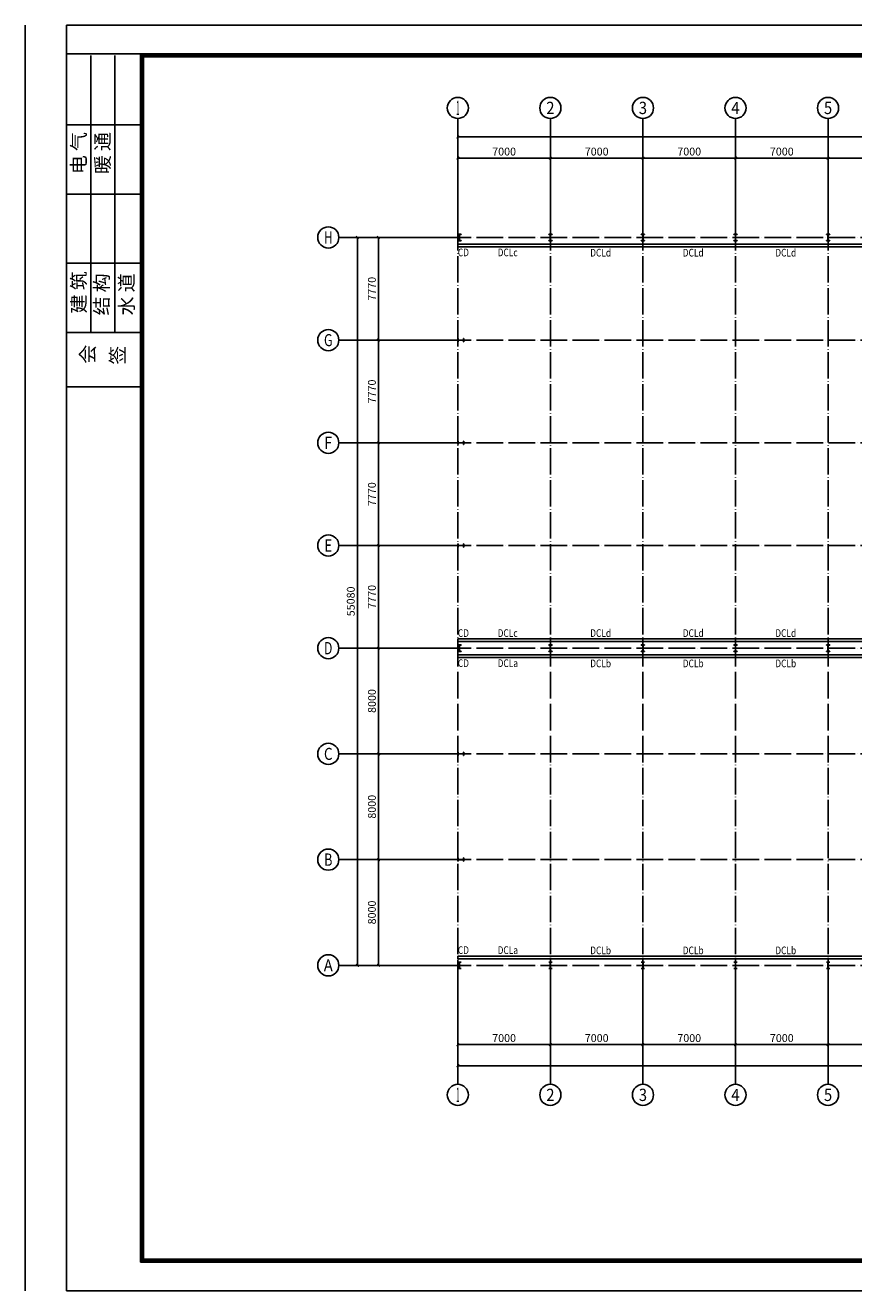
# Model space of a CAD drawing. Extents: x -94042 to 613295, y -398003 to 304806.
# Drawn here: x 474758 to 537409, y -107755 to -12005 of the extents above; entities that cross this region are included whole.
import ezdxf
from ezdxf.enums import TextEntityAlignment as Align

# ---------------------------------------------------------------- set-up
doc = ezdxf.new("R2010")
doc.units = 0
doc.header["$LTSCALE"] = 1000
doc.header["$MEASUREMENT"] = 0
doc.linetypes.add('DOTE', pattern=[2.42, 2, -0.2, 0.02, -0.2])
for name, color, linetype in [('3T_WOOD', 21, 'Continuous'), ('AXIS', 3, 'Continuous'), ('AXIS_TEXT', 7, 'Continuous'), ('COLUMN', 9, 'Continuous'), ('DOTE', 1, 'Continuous')]:
    doc.layers.add(name, color=color, linetype=linetype)
doc.styles.add('4', font='txt', dxfattribs={"height": 4.6, "bigfont": 'HZTXT'})
doc.styles.add('_TCH_AXIS', font='COMPLEX', dxfattribs={"bigfont": 'GBCBIG'})
doc.styles.add('_TCH_DIM_T3', font='SIMPLEX', dxfattribs={"width": 0.705882, "bigfont": 'GBCBIG'})
doc.styles.add('COMPLEX', font='COMPLEX')
doc.styles.add('SONG', font='txt', dxfattribs={"width": 0.8})
doc.dimstyles.new('_TCH_ARCH&&200', dxfattribs={"dimtxt": 595, "dimasz": 200, "dimexe": 500, "dimexo": 600, "dimgap": 200, "dimtad": 1, "dimdec": 0, "dimzin": 0, "dimdsep": 46, "dimtxsty": '_TCH_DIM_T3', "dimblk": 'ARCHTICK', "dimcen": 0.09, "dimclrt": 7, "dimazin": 2, "dimtfac": 1, "dimtdec": 0, "dimtix": 1, "dimtmove": 2, "dimatfit": 3, "dimfxl": 0, "dimtolj": 1, "dimtzin": 0, "dimarcsym": 0})

# ---------------------------------------------------------------- blocks, each defined once
blk = doc.blocks.new('_ArchTick')
at = {"color": 0, "linetype": 'ByBlock', "const_width": 0.4}
blk.add_lwpolyline([(-0.5, -0.5), (0.5, 0.5)], dxfattribs=at)
blk = doc.blocks.new('*D823')
at = {"layer": 'AXIS', "color": 0, "lineweight": -2, "transparency": 16777216}
for p, q in [((507471, -26456), (507471, -21556)), ((514471, -26456), (514471, -21556)), ((507471, -22056), (514471, -22056))]:
    blk.add_line(p, q, dxfattribs=at)
at = {"layer": 'Defpoints', "color": 0, "transparency": 16777216}
for p in [(514471, -22056), (507471, -27056), (514471, -27056)]:
    blk.add_point(p, dxfattribs=at)
at = {"layer": 'AXIS', "color": 0, "lineweight": -2, "transparency": 16777216, "xscale": 200, "yscale": 200, "zscale": 200, "rotation": 180}
blk.add_blockref('_ArchTick', (507471, -22056), dxfattribs=at)
at = {"layer": 'AXIS', "color": 0, "lineweight": -2, "transparency": 16777216, "xscale": 200, "yscale": 200, "zscale": 200}
blk.add_blockref('_ArchTick', (514471, -22056), dxfattribs=at)
at = {"layer": 'AXIS', "color": 7, "transparency": 16777216, "insert": (510971, -21559), "char_height": 595, "attachment_point": 5, "style": '_TCH_DIM_T3'}
blk.add_mtext('\\A1;7000', dxfattribs=at)
blk = doc.blocks.new('*D374')
at = {"layer": 'AXIS', "color": 0, "lineweight": -2, "transparency": 16777216}
for p, q in [((514471, -26456), (514471, -21556)), ((521471, -26456), (521471, -21556)), ((514471, -22056), (521471, -22056))]:
    blk.add_line(p, q, dxfattribs=at)
at = {"layer": 'Defpoints', "color": 0, "transparency": 16777216}
for p in [(521471, -22056), (514471, -27056), (521471, -27056)]:
    blk.add_point(p, dxfattribs=at)
at = {"layer": 'AXIS', "color": 0, "lineweight": -2, "transparency": 16777216, "xscale": 200, "yscale": 200, "zscale": 200, "rotation": 180}
blk.add_blockref('_ArchTick', (514471, -22056), dxfattribs=at)
at = {"layer": 'AXIS', "color": 0, "lineweight": -2, "transparency": 16777216, "xscale": 200, "yscale": 200, "zscale": 200}
blk.add_blockref('_ArchTick', (521471, -22056), dxfattribs=at)
at = {"layer": 'AXIS', "color": 7, "transparency": 16777216, "insert": (517971, -21559), "char_height": 595, "attachment_point": 5, "style": '_TCH_DIM_T3'}
blk.add_mtext('\\A1;7000', dxfattribs=at)
blk = doc.blocks.new('*D375')
at = {"layer": 'AXIS', "color": 0, "lineweight": -2, "transparency": 16777216}
for p, q in [((521471, -26456), (521471, -21556)), ((528471, -26456), (528471, -21556)), ((521471, -22056), (528471, -22056))]:
    blk.add_line(p, q, dxfattribs=at)
at = {"layer": 'Defpoints', "color": 0, "transparency": 16777216}
for p in [(528471, -22056), (521471, -27056), (528471, -27056)]:
    blk.add_point(p, dxfattribs=at)
at = {"layer": 'AXIS', "color": 0, "lineweight": -2, "transparency": 16777216, "xscale": 200, "yscale": 200, "zscale": 200, "rotation": 180}
blk.add_blockref('_ArchTick', (521471, -22056), dxfattribs=at)
at = {"layer": 'AXIS', "color": 0, "lineweight": -2, "transparency": 16777216, "xscale": 200, "yscale": 200, "zscale": 200}
blk.add_blockref('_ArchTick', (528471, -22056), dxfattribs=at)
at = {"layer": 'AXIS', "color": 7, "transparency": 16777216, "insert": (524971, -21559), "char_height": 595, "attachment_point": 5, "style": '_TCH_DIM_T3'}
blk.add_mtext('\\A1;7000', dxfattribs=at)
blk = doc.blocks.new('*D376')
at = {"layer": 'AXIS', "color": 0, "lineweight": -2, "transparency": 16777216}
for p, q in [((528471, -26456), (528471, -21556)), ((535471, -26456), (535471, -21556)), ((528471, -22056), (535471, -22056))]:
    blk.add_line(p, q, dxfattribs=at)
at = {"layer": 'Defpoints', "color": 0, "transparency": 16777216}
for p in [(535471, -22056), (528471, -27056), (535471, -27056)]:
    blk.add_point(p, dxfattribs=at)
at = {"layer": 'AXIS', "color": 0, "lineweight": -2, "transparency": 16777216, "xscale": 200, "yscale": 200, "zscale": 200, "rotation": 180}
blk.add_blockref('_ArchTick', (528471, -22056), dxfattribs=at)
at = {"layer": 'AXIS', "color": 0, "lineweight": -2, "transparency": 16777216, "xscale": 200, "yscale": 200, "zscale": 200}
blk.add_blockref('_ArchTick', (535471, -22056), dxfattribs=at)
at = {"layer": 'AXIS', "color": 7, "transparency": 16777216, "insert": (531971, -21559), "char_height": 595, "attachment_point": 5, "style": '_TCH_DIM_T3'}
blk.add_mtext('\\A1;7000', dxfattribs=at)
blk = doc.blocks.new('*D377')
at = {"layer": 'AXIS', "color": 0, "lineweight": -2, "transparency": 16777216}
for p, q in [((535471, -26456), (535471, -21556)), ((542471, -26456), (542471, -21556)), ((535471, -22056), (542471, -22056))]:
    blk.add_line(p, q, dxfattribs=at)
at = {"layer": 'Defpoints', "color": 0, "transparency": 16777216}
for p in [(542471, -22056), (535471, -27056), (542471, -27056)]:
    blk.add_point(p, dxfattribs=at)
at = {"layer": 'AXIS', "color": 0, "lineweight": -2, "transparency": 16777216, "xscale": 200, "yscale": 200, "zscale": 200, "rotation": 180}
blk.add_blockref('_ArchTick', (535471, -22056), dxfattribs=at)
at = {"layer": 'AXIS', "color": 0, "lineweight": -2, "transparency": 16777216, "xscale": 200, "yscale": 200, "zscale": 200}
blk.add_blockref('_ArchTick', (542471, -22056), dxfattribs=at)
at = {"layer": 'AXIS', "color": 7, "transparency": 16777216, "insert": (538971, -21559), "char_height": 595, "attachment_point": 5, "style": '_TCH_DIM_T3'}
blk.add_mtext('\\A1;7000', dxfattribs=at)
blk = doc.blocks.new('*D824')
at = {"layer": 'AXIS', "color": 0, "lineweight": -2, "transparency": 16777216}
for p, q in [((507471, -26456), (507471, -19956)), ((584471, -26456), (584471, -19956)), ((507471, -20456), (584471, -20456))]:
    blk.add_line(p, q, dxfattribs=at)
at = {"layer": 'Defpoints', "color": 0, "transparency": 16777216}
for p in [(584471, -20456), (507471, -27056), (584471, -27056)]:
    blk.add_point(p, dxfattribs=at)
at = {"layer": 'AXIS', "color": 0, "lineweight": -2, "transparency": 16777216, "xscale": 200, "yscale": 200, "zscale": 200, "rotation": 180}
blk.add_blockref('_ArchTick', (507471, -20456), dxfattribs=at)
at = {"layer": 'AXIS', "color": 0, "lineweight": -2, "transparency": 16777216, "xscale": 200, "yscale": 200, "zscale": 200}
blk.add_blockref('_ArchTick', (584471, -20456), dxfattribs=at)
at = {"layer": 'AXIS', "color": 7, "transparency": 16777216, "insert": (545971, -19959), "char_height": 595, "attachment_point": 5, "style": '_TCH_DIM_T3'}
blk.add_mtext('\\A1;77000', dxfattribs=at)
blk = doc.blocks.new('*D825')
at = {"layer": 'AXIS', "color": 0, "lineweight": -2, "transparency": 16777216}
for p, q in [((505871, -28056), (500971, -28056)), ((501471, -35826), (501471, -28056)), ((505871, -35826), (500971, -35826))]:
    blk.add_line(p, q, dxfattribs=at)
at = {"layer": 'Defpoints', "color": 0, "transparency": 16777216}
for p in [(501471, -28056), (506471, -28056), (506471, -35826)]:
    blk.add_point(p, dxfattribs=at)
at = {"layer": 'AXIS', "color": 0, "lineweight": -2, "transparency": 16777216, "xscale": 200, "yscale": 200, "zscale": 200}
for p, rotation in [((501471, -28056), 90), ((501471, -35826), 270)]:
    blk.add_blockref('_ArchTick', p, dxfattribs=dict(at, rotation=rotation))
at = {"layer": 'AXIS', "color": 7, "transparency": 16777216, "insert": (500973, -31941), "char_height": 595, "attachment_point": 5, "rotation": 90, "style": '_TCH_DIM_T3'}
blk.add_mtext('\\A1;7770', dxfattribs=at)
blk = doc.blocks.new('*D384')
at = {"layer": 'AXIS', "color": 0, "lineweight": -2, "transparency": 16777216}
for p, q in [((505871, -35826), (500971, -35826)), ((501471, -43596), (501471, -35826)), ((505871, -43596), (500971, -43596))]:
    blk.add_line(p, q, dxfattribs=at)
at = {"layer": 'Defpoints', "color": 0, "transparency": 16777216}
for p in [(501471, -35826), (506471, -35826), (506471, -43596)]:
    blk.add_point(p, dxfattribs=at)
at = {"layer": 'AXIS', "color": 0, "lineweight": -2, "transparency": 16777216, "xscale": 200, "yscale": 200, "zscale": 200}
for p, rotation in [((501471, -35826), 90), ((501471, -43596), 270)]:
    blk.add_blockref('_ArchTick', p, dxfattribs=dict(at, rotation=rotation))
at = {"layer": 'AXIS', "color": 7, "transparency": 16777216, "insert": (500973, -39711), "char_height": 595, "attachment_point": 5, "rotation": 90, "style": '_TCH_DIM_T3'}
blk.add_mtext('\\A1;7770', dxfattribs=at)
blk = doc.blocks.new('*D385')
at = {"layer": 'AXIS', "color": 0, "lineweight": -2, "transparency": 16777216}
for p, q in [((505871, -43596), (500971, -43596)), ((501471, -51366), (501471, -43596)), ((505871, -51366), (500971, -51366))]:
    blk.add_line(p, q, dxfattribs=at)
at = {"layer": 'Defpoints', "color": 0, "transparency": 16777216}
for p in [(501471, -43596), (506471, -43596), (506471, -51366)]:
    blk.add_point(p, dxfattribs=at)
at = {"layer": 'AXIS', "color": 0, "lineweight": -2, "transparency": 16777216, "xscale": 200, "yscale": 200, "zscale": 200}
for p, rotation in [((501471, -43596), 90), ((501471, -51366), 270)]:
    blk.add_blockref('_ArchTick', p, dxfattribs=dict(at, rotation=rotation))
at = {"layer": 'AXIS', "color": 7, "transparency": 16777216, "insert": (500973, -47481), "char_height": 595, "attachment_point": 5, "rotation": 90, "style": '_TCH_DIM_T3'}
blk.add_mtext('\\A1;7770', dxfattribs=at)
blk = doc.blocks.new('*D386')
at = {"layer": 'AXIS', "color": 0, "lineweight": -2, "transparency": 16777216}
for p, q in [((505871, -51366), (500971, -51366)), ((501471, -59136), (501471, -51366)), ((505871, -59136), (500971, -59136))]:
    blk.add_line(p, q, dxfattribs=at)
at = {"layer": 'Defpoints', "color": 0, "transparency": 16777216}
for p in [(501471, -51366), (506471, -51366), (506471, -59136)]:
    blk.add_point(p, dxfattribs=at)
at = {"layer": 'AXIS', "color": 0, "lineweight": -2, "transparency": 16777216, "xscale": 200, "yscale": 200, "zscale": 200}
for p, rotation in [((501471, -51366), 90), ((501471, -59136), 270)]:
    blk.add_blockref('_ArchTick', p, dxfattribs=dict(at, rotation=rotation))
at = {"layer": 'AXIS', "color": 7, "transparency": 16777216, "insert": (500973, -55251), "char_height": 595, "attachment_point": 5, "rotation": 90, "style": '_TCH_DIM_T3'}
blk.add_mtext('\\A1;7770', dxfattribs=at)
blk = doc.blocks.new('*D826')
at = {"layer": 'AXIS', "color": 0, "lineweight": -2, "transparency": 16777216}
for p, q in [((505871, -59136), (500971, -59136)), ((501471, -67136), (501471, -59136)), ((505871, -67136), (500971, -67136))]:
    blk.add_line(p, q, dxfattribs=at)
at = {"layer": 'Defpoints', "color": 0, "transparency": 16777216}
for p in [(501471, -59136), (506471, -59136), (506471, -67136)]:
    blk.add_point(p, dxfattribs=at)
at = {"layer": 'AXIS', "color": 0, "lineweight": -2, "transparency": 16777216, "xscale": 200, "yscale": 200, "zscale": 200}
for p, rotation in [((501471, -59136), 90), ((501471, -67136), 270)]:
    blk.add_blockref('_ArchTick', p, dxfattribs=dict(at, rotation=rotation))
at = {"layer": 'AXIS', "color": 7, "transparency": 16777216, "insert": (500973, -63136), "char_height": 595, "attachment_point": 5, "rotation": 90, "style": '_TCH_DIM_T3'}
blk.add_mtext('\\A1;8000', dxfattribs=at)
blk = doc.blocks.new('*D387')
at = {"layer": 'AXIS', "color": 0, "lineweight": -2, "transparency": 16777216}
for p, q in [((505871, -67136), (500971, -67136)), ((501471, -75136), (501471, -67136)), ((505871, -75136), (500971, -75136))]:
    blk.add_line(p, q, dxfattribs=at)
at = {"layer": 'Defpoints', "color": 0, "transparency": 16777216}
for p in [(501471, -67136), (506471, -67136), (506471, -75136)]:
    blk.add_point(p, dxfattribs=at)
at = {"layer": 'AXIS', "color": 0, "lineweight": -2, "transparency": 16777216, "xscale": 200, "yscale": 200, "zscale": 200}
for p, rotation in [((501471, -67136), 90), ((501471, -75136), 270)]:
    blk.add_blockref('_ArchTick', p, dxfattribs=dict(at, rotation=rotation))
at = {"layer": 'AXIS', "color": 7, "transparency": 16777216, "insert": (500973, -71136), "char_height": 595, "attachment_point": 5, "rotation": 90, "style": '_TCH_DIM_T3'}
blk.add_mtext('\\A1;8000', dxfattribs=at)
blk = doc.blocks.new('*D388')
at = {"layer": 'AXIS', "color": 0, "lineweight": -2, "transparency": 16777216}
for p, q in [((505871, -75136), (500971, -75136)), ((501471, -83136), (501471, -75136)), ((505871, -83136), (500971, -83136))]:
    blk.add_line(p, q, dxfattribs=at)
at = {"layer": 'Defpoints', "color": 0, "transparency": 16777216}
for p in [(501471, -75136), (506471, -75136), (506471, -83136)]:
    blk.add_point(p, dxfattribs=at)
at = {"layer": 'AXIS', "color": 0, "lineweight": -2, "transparency": 16777216, "xscale": 200, "yscale": 200, "zscale": 200}
for p, rotation in [((501471, -75136), 90), ((501471, -83136), 270)]:
    blk.add_blockref('_ArchTick', p, dxfattribs=dict(at, rotation=rotation))
at = {"layer": 'AXIS', "color": 7, "transparency": 16777216, "insert": (500973, -79136), "char_height": 595, "attachment_point": 5, "rotation": 90, "style": '_TCH_DIM_T3'}
blk.add_mtext('\\A1;8000', dxfattribs=at)
blk = doc.blocks.new('*D827')
at = {"layer": 'AXIS', "color": 0, "lineweight": -2, "transparency": 16777216}
for p, q in [((505871, -28056), (499371, -28056)), ((499871, -83136), (499871, -28056)), ((505871, -83136), (499371, -83136))]:
    blk.add_line(p, q, dxfattribs=at)
at = {"layer": 'Defpoints', "color": 0, "transparency": 16777216}
for p in [(499871, -28056), (506471, -28056), (506471, -83136)]:
    blk.add_point(p, dxfattribs=at)
at = {"layer": 'AXIS', "color": 0, "lineweight": -2, "transparency": 16777216, "xscale": 200, "yscale": 200, "zscale": 200}
for p, rotation in [((499871, -28056), 90), ((499871, -83136), 270)]:
    blk.add_blockref('_ArchTick', p, dxfattribs=dict(at, rotation=rotation))
at = {"layer": 'AXIS', "color": 7, "transparency": 16777216, "insert": (499373, -55596), "char_height": 595, "attachment_point": 5, "rotation": 90, "style": '_TCH_DIM_T3'}
blk.add_mtext('\\A1;55080', dxfattribs=at)
blk = doc.blocks.new('*D828')
at = {"layer": 'AXIS', "color": 0, "lineweight": -2, "transparency": 16777216}
for p, q in [((507471, -84736), (507471, -89636)), ((514471, -84736), (514471, -89636)), ((507471, -89136), (514471, -89136))]:
    blk.add_line(p, q, dxfattribs=at)
at = {"layer": 'Defpoints', "color": 0, "transparency": 16777216}
for p in [(507471, -84136), (514471, -84136), (514471, -89136)]:
    blk.add_point(p, dxfattribs=at)
at = {"layer": 'AXIS', "color": 0, "lineweight": -2, "transparency": 16777216, "xscale": 200, "yscale": 200, "zscale": 200, "rotation": 180}
blk.add_blockref('_ArchTick', (507471, -89136), dxfattribs=at)
at = {"layer": 'AXIS', "color": 0, "lineweight": -2, "transparency": 16777216, "xscale": 200, "yscale": 200, "zscale": 200}
blk.add_blockref('_ArchTick', (514471, -89136), dxfattribs=at)
at = {"layer": 'AXIS', "color": 7, "transparency": 16777216, "insert": (510971, -88639), "char_height": 595, "attachment_point": 5, "style": '_TCH_DIM_T3'}
blk.add_mtext('\\A1;7000', dxfattribs=at)
blk = doc.blocks.new('*D389')
at = {"layer": 'AXIS', "color": 0, "lineweight": -2, "transparency": 16777216}
for p, q in [((514471, -84736), (514471, -89636)), ((521471, -84736), (521471, -89636)), ((514471, -89136), (521471, -89136))]:
    blk.add_line(p, q, dxfattribs=at)
at = {"layer": 'Defpoints', "color": 0, "transparency": 16777216}
for p in [(514471, -84136), (521471, -84136), (521471, -89136)]:
    blk.add_point(p, dxfattribs=at)
at = {"layer": 'AXIS', "color": 0, "lineweight": -2, "transparency": 16777216, "xscale": 200, "yscale": 200, "zscale": 200, "rotation": 180}
blk.add_blockref('_ArchTick', (514471, -89136), dxfattribs=at)
at = {"layer": 'AXIS', "color": 0, "lineweight": -2, "transparency": 16777216, "xscale": 200, "yscale": 200, "zscale": 200}
blk.add_blockref('_ArchTick', (521471, -89136), dxfattribs=at)
at = {"layer": 'AXIS', "color": 7, "transparency": 16777216, "insert": (517971, -88639), "char_height": 595, "attachment_point": 5, "style": '_TCH_DIM_T3'}
blk.add_mtext('\\A1;7000', dxfattribs=at)
blk = doc.blocks.new('*D390')
at = {"layer": 'AXIS', "color": 0, "lineweight": -2, "transparency": 16777216}
for p, q in [((521471, -84736), (521471, -89636)), ((528471, -84736), (528471, -89636)), ((521471, -89136), (528471, -89136))]:
    blk.add_line(p, q, dxfattribs=at)
at = {"layer": 'Defpoints', "color": 0, "transparency": 16777216}
for p in [(521471, -84136), (528471, -84136), (528471, -89136)]:
    blk.add_point(p, dxfattribs=at)
at = {"layer": 'AXIS', "color": 0, "lineweight": -2, "transparency": 16777216, "xscale": 200, "yscale": 200, "zscale": 200, "rotation": 180}
blk.add_blockref('_ArchTick', (521471, -89136), dxfattribs=at)
at = {"layer": 'AXIS', "color": 0, "lineweight": -2, "transparency": 16777216, "xscale": 200, "yscale": 200, "zscale": 200}
blk.add_blockref('_ArchTick', (528471, -89136), dxfattribs=at)
at = {"layer": 'AXIS', "color": 7, "transparency": 16777216, "insert": (524971, -88639), "char_height": 595, "attachment_point": 5, "style": '_TCH_DIM_T3'}
blk.add_mtext('\\A1;7000', dxfattribs=at)
blk = doc.blocks.new('*D391')
at = {"layer": 'AXIS', "color": 0, "lineweight": -2, "transparency": 16777216}
for p, q in [((528471, -84736), (528471, -89636)), ((535471, -84736), (535471, -89636)), ((528471, -89136), (535471, -89136))]:
    blk.add_line(p, q, dxfattribs=at)
at = {"layer": 'Defpoints', "color": 0, "transparency": 16777216}
for p in [(528471, -84136), (535471, -84136), (535471, -89136)]:
    blk.add_point(p, dxfattribs=at)
at = {"layer": 'AXIS', "color": 0, "lineweight": -2, "transparency": 16777216, "xscale": 200, "yscale": 200, "zscale": 200, "rotation": 180}
blk.add_blockref('_ArchTick', (528471, -89136), dxfattribs=at)
at = {"layer": 'AXIS', "color": 0, "lineweight": -2, "transparency": 16777216, "xscale": 200, "yscale": 200, "zscale": 200}
blk.add_blockref('_ArchTick', (535471, -89136), dxfattribs=at)
at = {"layer": 'AXIS', "color": 7, "transparency": 16777216, "insert": (531971, -88639), "char_height": 595, "attachment_point": 5, "style": '_TCH_DIM_T3'}
blk.add_mtext('\\A1;7000', dxfattribs=at)
blk = doc.blocks.new('*D392')
at = {"layer": 'AXIS', "color": 0, "lineweight": -2, "transparency": 16777216}
for p, q in [((535471, -84736), (535471, -89636)), ((542471, -84736), (542471, -89636)), ((535471, -89136), (542471, -89136))]:
    blk.add_line(p, q, dxfattribs=at)
at = {"layer": 'Defpoints', "color": 0, "transparency": 16777216}
for p in [(535471, -84136), (542471, -84136), (542471, -89136)]:
    blk.add_point(p, dxfattribs=at)
at = {"layer": 'AXIS', "color": 0, "lineweight": -2, "transparency": 16777216, "xscale": 200, "yscale": 200, "zscale": 200, "rotation": 180}
blk.add_blockref('_ArchTick', (535471, -89136), dxfattribs=at)
at = {"layer": 'AXIS', "color": 0, "lineweight": -2, "transparency": 16777216, "xscale": 200, "yscale": 200, "zscale": 200}
blk.add_blockref('_ArchTick', (542471, -89136), dxfattribs=at)
at = {"layer": 'AXIS', "color": 7, "transparency": 16777216, "insert": (538971, -88639), "char_height": 595, "attachment_point": 5, "style": '_TCH_DIM_T3'}
blk.add_mtext('\\A1;7000', dxfattribs=at)
blk = doc.blocks.new('*D829')
at = {"layer": 'AXIS', "color": 0, "lineweight": -2, "transparency": 16777216}
for p, q in [((507471, -84736), (507471, -91236)), ((584471, -84736), (584471, -91236)), ((507471, -90736), (584471, -90736))]:
    blk.add_line(p, q, dxfattribs=at)
at = {"layer": 'Defpoints', "color": 0, "transparency": 16777216}
for p in [(507471, -84136), (584471, -84136), (584471, -90736)]:
    blk.add_point(p, dxfattribs=at)
at = {"layer": 'AXIS', "color": 0, "lineweight": -2, "transparency": 16777216, "xscale": 200, "yscale": 200, "zscale": 200, "rotation": 180}
blk.add_blockref('_ArchTick', (507471, -90736), dxfattribs=at)
at = {"layer": 'AXIS', "color": 0, "lineweight": -2, "transparency": 16777216, "xscale": 200, "yscale": 200, "zscale": 200}
blk.add_blockref('_ArchTick', (584471, -90736), dxfattribs=at)
at = {"layer": 'AXIS', "color": 7, "transparency": 16777216, "insert": (545971, -90239), "char_height": 595, "attachment_point": 5, "style": '_TCH_DIM_T3'}
blk.add_mtext('\\A1;77000', dxfattribs=at)
blk = doc.blocks.new('_AXISO')
blk.add_circle((0, 0), 0.5)
at = {"layer": 'AXIS_TEXT', "style": 'COMPLEX', "width": 1.041667}
blk.add_attdef('A', text='', height=0.56, dxfattribs=at).set_placement((-0.25, -0.28), (0.25, -0.28), align=Align.FIT)

msp = doc.modelspace()

# ---------------------------------------------------------------- linework, layer by layer
for p, q in [((474758.3, -12005.01), (474758.3, -107754.55)), ((477877.68, -12005.01), (613294.89, -12005.01)), ((477877.68, -107754.55), (477877.68, -12005.01)), ((477877.68, -12005.01), (477877.68, -107754.55)), ((483463.07, -14170.78), (477877.68, -14170.78)), ((479701.48, -14284.77), (479701.48, -35258.47)), ((481525.28, -14284.77), (481525.28, -35258.47)), ((611129.12, -14170.78), (483463.07, -14170.78)), ((483463.07, -14170.78), (483463.07, -105588.79)), ((611072.13, -14227.77), (483520.07, -14227.77)), ((483520.07, -14227.77), (483520.07, -105531.8)), ((611015.14, -14284.77), (483577.06, -14284.77)), ((483577.06, -14284.77), (483577.06, -105474.8)), ((610958.14, -14341.76), (483634.05, -14341.76)), ((483634.05, -14341.76), (483634.05, -105417.81)), ((610901.15, -14398.75), (483691.05, -14398.75)), ((483691.05, -14398.75), (483691.05, -105360.81)), ((483577.06, -19528.19), (477877.68, -19528.19)), ((483577.06, -24771.62), (477877.68, -24771.62)), ((483577.06, -30015.05), (477877.68, -30015.05)), ((483577.06, -35258.47), (477877.68, -35258.47)), ((483577.06, -39362.03), (477877.68, -39362.03)), ((483463.07, -105588.79), (611129.12, -105588.79)), ((483520.07, -105531.8), (611072.13, -105531.8)), ((483577.06, -105474.8), (611015.14, -105474.8)), ((483634.05, -105417.81), (610958.14, -105417.81)), ((483691.05, -105360.81), (610901.15, -105360.81)), ((477877.68, -107754.55), (613294.89, -107754.55)), ((477877.68, -107754.55), (613294.89, -107754.55))]:
    msp.add_line(p, q)
for points in [[(507471, -28760.17), (584471, -28760.17), (584471, -28560.17), (507471, -28560.17)], [(507471, -58432.17), (584471, -58432.17), (584471, -58632.17), (507471, -58632.17)], [(507471, -59840.17), (584471, -59840.17), (584471, -59640.17), (507471, -59640.17)], [(507471, -82432.17), (584471, -82432.17), (584471, -82632.17), (507471, -82632.17)]]:
    msp.add_lwpolyline(points, close=True)
at = {"layer": 'AXIS'}
for p, q in [((507471, -27056.17), (507471, -19056.17)), ((514471, -27056.17), (514471, -19056.17)), ((521471, -27056.17), (521471, -19056.17)), ((528471, -27056.17), (528471, -19056.17)), ((535471, -27056.17), (535471, -19056.17)), ((506471, -28056.17), (498471, -28056.17)), ((506471, -35826.17), (498471, -35826.17)), ((506471, -43596.17), (498471, -43596.17)), ((506471, -51366.17), (498471, -51366.17)), ((506471, -59136.17), (498471, -59136.17)), ((506471, -67136.17), (498471, -67136.17)), ((506471, -75136.17), (498471, -75136.17)), ((506471, -83136.17), (498471, -83136.17)), ((507471, -84136.17), (507471, -92136.17)), ((514471, -84136.17), (514471, -92136.17)), ((521471, -84136.17), (521471, -92136.17)), ((528471, -84136.17), (528471, -92136.17)), ((535471, -84136.17), (535471, -92136.17))]:
    msp.add_line(p, q, dxfattribs=at)
at = {"layer": 'COLUMN'}
for p, q in [((507721, -27806.17), (507471, -27806.17)), ((507471, -27806.17), (507471, -27822.17)), ((507471, -27822.17), (507586, -27822.17)), ((507586, -28290.17), (507471, -28290.17)), ((507471, -28290.17), (507471, -28306.17)), ((507471, -28306.17), (507721, -28306.17)), ((507586, -27822.17), (507591, -27827.17)), ((507591, -28285.17), (507586, -28290.17)), ((507591, -27827.17), (507591, -28285.17)), ((507601, -27827.17), (507606, -27822.17)), ((507601, -28285.17), (507601, -27827.17)), ((507606, -28290.17), (507601, -28285.17)), ((507606, -27822.17), (507721, -27822.17)), ((507721, -28290.17), (507606, -28290.17)), ((507721, -27822.17), (507721, -27806.17)), ((507721, -28306.17), (507721, -28290.17)), ((514596, -27806.17), (514346, -27806.17)), ((514346, -27806.17), (514346, -27822.17)), ((514346, -27822.17), (514461, -27822.17)), ((514461, -28290.17), (514346, -28290.17)), ((514346, -28290.17), (514346, -28306.17)), ((514346, -28306.17), (514596, -28306.17)), ((514461, -27822.17), (514466, -27827.17)), ((514466, -28285.17), (514461, -28290.17)), ((514466, -27827.17), (514466, -28285.17)), ((514476, -27827.17), (514481, -27822.17)), ((514476, -28285.17), (514476, -27827.17)), ((514481, -28290.17), (514476, -28285.17)), ((514481, -27822.17), (514596, -27822.17)), ((514596, -28290.17), (514481, -28290.17)), ((514596, -27822.17), (514596, -27806.17)), ((514596, -28306.17), (514596, -28290.17)), ((521596, -27806.17), (521346, -27806.17)), ((521346, -27806.17), (521346, -27822.17)), ((521346, -27822.17), (521461, -27822.17)), ((521461, -28290.17), (521346, -28290.17)), ((521346, -28290.17), (521346, -28306.17)), ((521346, -28306.17), (521596, -28306.17)), ((521461, -27822.17), (521466, -27827.17)), ((521466, -28285.17), (521461, -28290.17)), ((521466, -27827.17), (521466, -28285.17)), ((521476, -27827.17), (521481, -27822.17)), ((521476, -28285.17), (521476, -27827.17)), ((521481, -28290.17), (521476, -28285.17)), ((521481, -27822.17), (521596, -27822.17)), ((521596, -28290.17), (521481, -28290.17)), ((521596, -27822.17), (521596, -27806.17)), ((521596, -28306.17), (521596, -28290.17)), ((528596, -27806.17), (528346, -27806.17)), ((528346, -27806.17), (528346, -27822.17)), ((528346, -27822.17), (528461, -27822.17)), ((528461, -28290.17), (528346, -28290.17)), ((528346, -28290.17), (528346, -28306.17)), ((528346, -28306.17), (528596, -28306.17)), ((528461, -27822.17), (528466, -27827.17)), ((528466, -28285.17), (528461, -28290.17)), ((528466, -27827.17), (528466, -28285.17)), ((528476, -27827.17), (528481, -27822.17)), ((528476, -28285.17), (528476, -27827.17)), ((528481, -28290.17), (528476, -28285.17)), ((528481, -27822.17), (528596, -27822.17)), ((528596, -28290.17), (528481, -28290.17)), ((528596, -27822.17), (528596, -27806.17)), ((528596, -28306.17), (528596, -28290.17)), ((535596, -27806.17), (535346, -27806.17)), ((535346, -27806.17), (535346, -27822.17)), ((535346, -27822.17), (535461, -27822.17)), ((535461, -28290.17), (535346, -28290.17)), ((535346, -28290.17), (535346, -28306.17)), ((535346, -28306.17), (535596, -28306.17)), ((535461, -27822.17), (535466, -27827.17)), ((535466, -28285.17), (535461, -28290.17)), ((535466, -27827.17), (535466, -28285.17)), ((535476, -27827.17), (535481, -27822.17)), ((535476, -28285.17), (535476, -27827.17)), ((535481, -28290.17), (535476, -28285.17)), ((535481, -27822.17), (535596, -27822.17)), ((535596, -28290.17), (535481, -28290.17)), ((535596, -27822.17), (535596, -27806.17)), ((535596, -28306.17), (535596, -28290.17)), ((507489, -35701.17), (507471, -35701.17)), ((507471, -35701.17), (507471, -35951.17)), ((507471, -35951.17), (507489, -35951.17)), ((507489, -35816.17), (507489, -35701.17)), ((507494, -35821.17), (507489, -35816.17)), ((507489, -35836.17), (507494, -35831.17)), ((507489, -35951.17), (507489, -35836.17)), ((507898, -35821.17), (507494, -35821.17)), ((507494, -35831.17), (507898, -35831.17)), ((507903, -35816.17), (507898, -35821.17)), ((507898, -35831.17), (507903, -35836.17)), ((507921, -35701.17), (507903, -35701.17)), ((507903, -35701.17), (507903, -35816.17)), ((507903, -35836.17), (507903, -35951.17)), ((507903, -35951.17), (507921, -35951.17)), ((507921, -35951.17), (507921, -35701.17)), ((507489, -43471.17), (507471, -43471.17)), ((507471, -43471.17), (507471, -43721.17)), ((507471, -43721.17), (507489, -43721.17)), ((507489, -43586.17), (507489, -43471.17)), ((507494, -43591.17), (507489, -43586.17)), ((507489, -43606.17), (507494, -43601.17)), ((507489, -43721.17), (507489, -43606.17)), ((507898, -43591.17), (507494, -43591.17)), ((507494, -43601.17), (507898, -43601.17)), ((507903, -43586.17), (507898, -43591.17)), ((507898, -43601.17), (507903, -43606.17)), ((507921, -43471.17), (507903, -43471.17)), ((507903, -43471.17), (507903, -43586.17)), ((507903, -43606.17), (507903, -43721.17)), ((507903, -43721.17), (507921, -43721.17)), ((507921, -43721.17), (507921, -43471.17)), ((507489, -51241.17), (507471, -51241.17)), ((507471, -51241.17), (507471, -51491.17)), ((507471, -51491.17), (507489, -51491.17)), ((507489, -51356.17), (507489, -51241.17)), ((507494, -51361.17), (507489, -51356.17)), ((507489, -51376.17), (507494, -51371.17)), ((507489, -51491.17), (507489, -51376.17)), ((507898, -51361.17), (507494, -51361.17)), ((507494, -51371.17), (507898, -51371.17)), ((507903, -51356.17), (507898, -51361.17)), ((507898, -51371.17), (507903, -51376.17)), ((507921, -51241.17), (507903, -51241.17)), ((507903, -51241.17), (507903, -51356.17)), ((507903, -51376.17), (507903, -51491.17)), ((507903, -51491.17), (507921, -51491.17)), ((507921, -51491.17), (507921, -51241.17)), ((507721, -58886.17), (507471, -58886.17)), ((507471, -58886.17), (507471, -58902.17)), ((507471, -58902.17), (507586, -58902.17)), ((507586, -58902.17), (507591, -58907.17)), ((507591, -58907.17), (507591, -59365.17)), ((507601, -58907.17), (507606, -58902.17)), ((507601, -59365.17), (507601, -58907.17)), ((507606, -58902.17), (507721, -58902.17)), ((507721, -58902.17), (507721, -58886.17)), ((514596, -58886.17), (514346, -58886.17)), ((514346, -58886.17), (514346, -58902.17)), ((514346, -58902.17), (514461, -58902.17)), ((514461, -58902.17), (514466, -58907.17)), ((514466, -58907.17), (514466, -59365.17)), ((514476, -58907.17), (514481, -58902.17)), ((514476, -59365.17), (514476, -58907.17)), ((514481, -58902.17), (514596, -58902.17)), ((514596, -58902.17), (514596, -58886.17)), ((521596, -58886.17), (521346, -58886.17)), ((521346, -58886.17), (521346, -58902.17)), ((521346, -58902.17), (521461, -58902.17)), ((521461, -58902.17), (521466, -58907.17)), ((521466, -58907.17), (521466, -59365.17)), ((521476, -58907.17), (521481, -58902.17)), ((521476, -59365.17), (521476, -58907.17)), ((521481, -58902.17), (521596, -58902.17)), ((521596, -58902.17), (521596, -58886.17)), ((528596, -58886.17), (528346, -58886.17)), ((528346, -58886.17), (528346, -58902.17)), ((528346, -58902.17), (528461, -58902.17)), ((528461, -58902.17), (528466, -58907.17)), ((528466, -58907.17), (528466, -59365.17)), ((528476, -58907.17), (528481, -58902.17)), ((528476, -59365.17), (528476, -58907.17)), ((528481, -58902.17), (528596, -58902.17)), ((528596, -58902.17), (528596, -58886.17)), ((535596, -58886.17), (535346, -58886.17)), ((535346, -58886.17), (535346, -58902.17)), ((535346, -58902.17), (535461, -58902.17)), ((535461, -58902.17), (535466, -58907.17)), ((535466, -58907.17), (535466, -59365.17)), ((535476, -58907.17), (535481, -58902.17)), ((535476, -59365.17), (535476, -58907.17)), ((535481, -58902.17), (535596, -58902.17)), ((535596, -58902.17), (535596, -58886.17)), ((507586, -59370.17), (507471, -59370.17)), ((507471, -59370.17), (507471, -59386.17)), ((507471, -59386.17), (507721, -59386.17)), ((507591, -59365.17), (507586, -59370.17)), ((507606, -59370.17), (507601, -59365.17)), ((507721, -59370.17), (507606, -59370.17)), ((507721, -59386.17), (507721, -59370.17)), ((514461, -59370.17), (514346, -59370.17)), ((514346, -59370.17), (514346, -59386.17)), ((514346, -59386.17), (514596, -59386.17)), ((514466, -59365.17), (514461, -59370.17)), ((514481, -59370.17), (514476, -59365.17)), ((514596, -59370.17), (514481, -59370.17)), ((514596, -59386.17), (514596, -59370.17)), ((521461, -59370.17), (521346, -59370.17)), ((521346, -59370.17), (521346, -59386.17)), ((521346, -59386.17), (521596, -59386.17)), ((521466, -59365.17), (521461, -59370.17)), ((521481, -59370.17), (521476, -59365.17)), ((521596, -59370.17), (521481, -59370.17)), ((521596, -59386.17), (521596, -59370.17)), ((528461, -59370.17), (528346, -59370.17)), ((528346, -59370.17), (528346, -59386.17)), ((528346, -59386.17), (528596, -59386.17)), ((528466, -59365.17), (528461, -59370.17)), ((528481, -59370.17), (528476, -59365.17)), ((528596, -59370.17), (528481, -59370.17)), ((528596, -59386.17), (528596, -59370.17)), ((535461, -59370.17), (535346, -59370.17)), ((535346, -59370.17), (535346, -59386.17)), ((535346, -59386.17), (535596, -59386.17)), ((535466, -59365.17), (535461, -59370.17)), ((535481, -59370.17), (535476, -59365.17)), ((535596, -59370.17), (535481, -59370.17)), ((535596, -59386.17), (535596, -59370.17)), ((507489, -67011.17), (507471, -67011.17)), ((507471, -67011.17), (507471, -67261.17)), ((507489, -67126.17), (507489, -67011.17)), ((507921, -67011.17), (507903, -67011.17)), ((507903, -67011.17), (507903, -67126.17)), ((507921, -67261.17), (507921, -67011.17)), ((507471, -67261.17), (507489, -67261.17)), ((507494, -67131.17), (507489, -67126.17)), ((507489, -67146.17), (507494, -67141.17)), ((507489, -67261.17), (507489, -67146.17)), ((507898, -67131.17), (507494, -67131.17)), ((507494, -67141.17), (507898, -67141.17)), ((507903, -67126.17), (507898, -67131.17)), ((507898, -67141.17), (507903, -67146.17)), ((507903, -67146.17), (507903, -67261.17)), ((507903, -67261.17), (507921, -67261.17)), ((507489, -75011.17), (507471, -75011.17)), ((507471, -75011.17), (507471, -75261.17)), ((507471, -75261.17), (507489, -75261.17)), ((507489, -75126.17), (507489, -75011.17)), ((507494, -75131.17), (507489, -75126.17)), ((507489, -75146.17), (507494, -75141.17)), ((507489, -75261.17), (507489, -75146.17)), ((507898, -75131.17), (507494, -75131.17)), ((507494, -75141.17), (507898, -75141.17)), ((507903, -75126.17), (507898, -75131.17)), ((507898, -75141.17), (507903, -75146.17)), ((507921, -75011.17), (507903, -75011.17)), ((507903, -75011.17), (507903, -75126.17)), ((507903, -75146.17), (507903, -75261.17)), ((507903, -75261.17), (507921, -75261.17)), ((507921, -75261.17), (507921, -75011.17)), ((507721, -82886.17), (507471, -82886.17)), ((507471, -82886.17), (507471, -82902.17)), ((507471, -82902.17), (507586, -82902.17)), ((507586, -82902.17), (507591, -82907.17)), ((507591, -82907.17), (507591, -83365.17)), ((507601, -82907.17), (507606, -82902.17)), ((507601, -83365.17), (507601, -82907.17)), ((507606, -82902.17), (507721, -82902.17)), ((507721, -82902.17), (507721, -82886.17)), ((514596, -82886.17), (514346, -82886.17)), ((514346, -82886.17), (514346, -82902.17)), ((514346, -82902.17), (514461, -82902.17)), ((514461, -82902.17), (514466, -82907.17)), ((514466, -82907.17), (514466, -83365.17)), ((514476, -82907.17), (514481, -82902.17)), ((514476, -83365.17), (514476, -82907.17)), ((514481, -82902.17), (514596, -82902.17)), ((514596, -82902.17), (514596, -82886.17)), ((521596, -82886.17), (521346, -82886.17)), ((521346, -82886.17), (521346, -82902.17)), ((521346, -82902.17), (521461, -82902.17)), ((521461, -82902.17), (521466, -82907.17)), ((521466, -82907.17), (521466, -83365.17)), ((521476, -82907.17), (521481, -82902.17)), ((521476, -83365.17), (521476, -82907.17)), ((521481, -82902.17), (521596, -82902.17)), ((521596, -82902.17), (521596, -82886.17)), ((528596, -82886.17), (528346, -82886.17)), ((528346, -82886.17), (528346, -82902.17)), ((528346, -82902.17), (528461, -82902.17)), ((528461, -82902.17), (528466, -82907.17)), ((528466, -82907.17), (528466, -83365.17)), ((528476, -82907.17), (528481, -82902.17)), ((528476, -83365.17), (528476, -82907.17)), ((528481, -82902.17), (528596, -82902.17)), ((528596, -82902.17), (528596, -82886.17)), ((535596, -82886.17), (535346, -82886.17)), ((535346, -82886.17), (535346, -82902.17)), ((535346, -82902.17), (535461, -82902.17)), ((535461, -82902.17), (535466, -82907.17)), ((535466, -82907.17), (535466, -83365.17)), ((535476, -82907.17), (535481, -82902.17)), ((535476, -83365.17), (535476, -82907.17)), ((535481, -82902.17), (535596, -82902.17)), ((535596, -82902.17), (535596, -82886.17)), ((507586, -83370.17), (507471, -83370.17)), ((507471, -83370.17), (507471, -83386.17)), ((507471, -83386.17), (507721, -83386.17)), ((507591, -83365.17), (507586, -83370.17)), ((507606, -83370.17), (507601, -83365.17)), ((507721, -83370.17), (507606, -83370.17)), ((507721, -83386.17), (507721, -83370.17)), ((514461, -83370.17), (514346, -83370.17)), ((514346, -83370.17), (514346, -83386.17)), ((514346, -83386.17), (514596, -83386.17)), ((514466, -83365.17), (514461, -83370.17)), ((514481, -83370.17), (514476, -83365.17)), ((514596, -83370.17), (514481, -83370.17)), ((514596, -83386.17), (514596, -83370.17)), ((521461, -83370.17), (521346, -83370.17)), ((521346, -83370.17), (521346, -83386.17)), ((521346, -83386.17), (521596, -83386.17)), ((521466, -83365.17), (521461, -83370.17)), ((521481, -83370.17), (521476, -83365.17)), ((521596, -83370.17), (521481, -83370.17)), ((521596, -83386.17), (521596, -83370.17)), ((528461, -83370.17), (528346, -83370.17)), ((528346, -83370.17), (528346, -83386.17)), ((528346, -83386.17), (528596, -83386.17)), ((528466, -83365.17), (528461, -83370.17)), ((528481, -83370.17), (528476, -83365.17)), ((528596, -83370.17), (528481, -83370.17)), ((528596, -83386.17), (528596, -83370.17)), ((535461, -83370.17), (535346, -83370.17)), ((535346, -83370.17), (535346, -83386.17)), ((535346, -83386.17), (535596, -83386.17)), ((535466, -83365.17), (535461, -83370.17)), ((535481, -83370.17), (535476, -83365.17)), ((535596, -83370.17), (535481, -83370.17)), ((535596, -83386.17), (535596, -83370.17))]:
    msp.add_line(p, q, dxfattribs=at)
at = {"layer": 'DOTE', "linetype": 'DOTE'}
for p, q in [((507471, -27056.17), (507471, -84136.17)), ((514471, -27056.17), (514471, -84136.17)), ((521471, -27056.17), (521471, -84136.17)), ((528471, -27056.17), (528471, -84136.17)), ((535471, -27056.17), (535471, -84136.17)), ((506471, -28056.17), (585471, -28056.17)), ((506471, -35826.17), (585471, -35826.17)), ((506471, -43596.17), (585471, -43596.17)), ((506471, -51366.17), (585471, -51366.17)), ((506471, -59136.17), (585471, -59136.17)), ((506471, -67136.17), (585471, -67136.17)), ((506471, -75136.17), (585471, -75136.17)), ((506471, -83136.17), (585471, -83136.17))]:
    msp.add_line(p, q, dxfattribs=at)

# ---------------------------------------------------------------- block references
at = {"layer": 'AXIS'}
ref = msp.add_blockref('_AXISO', (507471, -18256.17), dxfattribs=dict(at, xscale=1600, yscale=1600, zscale=1600))
ref.add_attrib('A', '1', dxfattribs={"layer": 'AXIS_TEXT', "height": 1089.54, "style": '_TCH_AXIS', "width": 0.555556}).set_placement((507341.29, -18800.94), (507600.7, -18800.94), align=Align.FIT)
ref = msp.add_blockref('_AXISO', (514471, -18256.17), dxfattribs=dict(at, xscale=1600, yscale=1600, zscale=1600))
ref.add_attrib('A', '2', dxfattribs={"layer": 'AXIS_TEXT', "height": 931.9, "style": '_TCH_AXIS'}).set_placement((514160.36, -18722.12), (514781.63, -18722.12), align=Align.FIT)
ref = msp.add_blockref('_AXISO', (521471, -18256.17), dxfattribs=dict(at, xscale=1600, yscale=1600, zscale=1600))
ref.add_attrib('A', '3', dxfattribs={"layer": 'AXIS_TEXT', "height": 931.9, "style": '_TCH_AXIS'}).set_placement((521160.36, -18722.12), (521781.63, -18722.12), align=Align.FIT)
ref = msp.add_blockref('_AXISO', (528471, -18256.17), dxfattribs=dict(at, xscale=1600, yscale=1600, zscale=1600))
ref.add_attrib('A', '4', dxfattribs={"layer": 'AXIS_TEXT', "height": 911.38, "style": '_TCH_AXIS', "width": 0.9375}).set_placement((528145.5, -18711.86), (528796.49, -18711.86), align=Align.FIT)
ref = msp.add_blockref('_AXISO', (535471, -18256.17), dxfattribs=dict(at, xscale=1600, yscale=1600, zscale=1600))
ref.add_attrib('A', '5', dxfattribs={"layer": 'AXIS_TEXT', "height": 931.9, "style": '_TCH_AXIS'}).set_placement((535160.36, -18722.12), (535781.63, -18722.12), align=Align.FIT)
ref = msp.add_blockref('_AXISO', (497671, -28056.17), dxfattribs=dict(at, xscale=1600, yscale=1600, zscale=1600))
ref.add_attrib('A', 'H', dxfattribs={"layer": 'AXIS_TEXT', "height": 931.9, "style": '_TCH_AXIS', "width": 0.7}).set_placement((497360.36, -28522.12), (497981.63, -28522.12), align=Align.FIT)
ref = msp.add_blockref('_AXISO', (497671, -35826.17), dxfattribs=dict(at, xscale=1600, yscale=1600, zscale=1600))
ref.add_attrib('A', 'G', dxfattribs={"layer": 'AXIS_TEXT', "height": 911.38, "style": '_TCH_AXIS', "width": 0.833333}).set_placement((497345.5, -36281.86), (497996.49, -36281.86), align=Align.FIT)
ref = msp.add_blockref('_AXISO', (497671, -43596.17), dxfattribs=dict(at, xscale=1600, yscale=1600, zscale=1600))
ref.add_attrib('A', 'F', dxfattribs={"layer": 'AXIS_TEXT', "height": 952.3, "style": '_TCH_AXIS', "width": 0.8125}).set_placement((497376.24, -44072.32), (497965.76, -44072.32), align=Align.FIT)
ref = msp.add_blockref('_AXISO', (497671, -51366.17), dxfattribs=dict(at, xscale=1600, yscale=1600, zscale=1600))
ref.add_attrib('A', 'E', dxfattribs={"layer": 'AXIS_TEXT', "height": 952.3, "style": '_TCH_AXIS', "width": 0.8125}).set_placement((497376.24, -51842.32), (497965.76, -51842.32), align=Align.FIT)
ref = msp.add_blockref('_AXISO', (497671, -59136.17), dxfattribs=dict(at, xscale=1600, yscale=1600, zscale=1600))
ref.add_attrib('A', 'D', dxfattribs={"layer": 'AXIS_TEXT', "height": 931.9, "style": '_TCH_AXIS', "width": 0.823529}).set_placement((497360.36, -59602.12), (497981.63, -59602.12), align=Align.FIT)
ref = msp.add_blockref('_AXISO', (497671, -67136.17), dxfattribs=dict(at, xscale=1600, yscale=1600, zscale=1600))
ref.add_attrib('A', 'C', dxfattribs={"layer": 'AXIS_TEXT', "height": 911.38, "style": '_TCH_AXIS'}).set_placement((497345.5, -67591.86), (497996.49, -67591.86), align=Align.FIT)
ref = msp.add_blockref('_AXISO', (497671, -75136.17), dxfattribs=dict(at, xscale=1600, yscale=1600, zscale=1600))
ref.add_attrib('A', 'B', dxfattribs={"layer": 'AXIS_TEXT', "height": 931.9, "style": '_TCH_AXIS', "width": 0.823529}).set_placement((497360.36, -75602.12), (497981.63, -75602.12), align=Align.FIT)
ref = msp.add_blockref('_AXISO', (497671, -83136.17), dxfattribs=dict(at, xscale=1600, yscale=1600, zscale=1600))
ref.add_attrib('A', 'A', dxfattribs={"layer": 'AXIS_TEXT', "height": 890.88, "style": '_TCH_AXIS', "width": 0.888889}).set_placement((497331.61, -83581.61), (498010.38, -83581.61), align=Align.FIT)
ref = msp.add_blockref('_AXISO', (507471, -92936.17), dxfattribs=dict(at, xscale=1600, yscale=1600, zscale=1600))
ref.add_attrib('A', '1', dxfattribs={"layer": 'AXIS_TEXT', "height": 1089.54, "style": '_TCH_AXIS', "width": 0.555556}).set_placement((507341.29, -93480.94), (507600.7, -93480.94), align=Align.FIT)
ref = msp.add_blockref('_AXISO', (514471, -92936.17), dxfattribs=dict(at, xscale=1600, yscale=1600, zscale=1600))
ref.add_attrib('A', '2', dxfattribs={"layer": 'AXIS_TEXT', "height": 931.9, "style": '_TCH_AXIS'}).set_placement((514160.36, -93402.12), (514781.63, -93402.12), align=Align.FIT)
ref = msp.add_blockref('_AXISO', (521471, -92936.17), dxfattribs=dict(at, xscale=1600, yscale=1600, zscale=1600))
ref.add_attrib('A', '3', dxfattribs={"layer": 'AXIS_TEXT', "height": 931.9, "style": '_TCH_AXIS'}).set_placement((521160.36, -93402.12), (521781.63, -93402.12), align=Align.FIT)
ref = msp.add_blockref('_AXISO', (528471, -92936.17), dxfattribs=dict(at, xscale=1600, yscale=1600, zscale=1600))
ref.add_attrib('A', '4', dxfattribs={"layer": 'AXIS_TEXT', "height": 911.38, "style": '_TCH_AXIS', "width": 0.9375}).set_placement((528145.5, -93391.86), (528796.49, -93391.86), align=Align.FIT)
ref = msp.add_blockref('_AXISO', (535471, -92936.17), dxfattribs=dict(at, xscale=1600, yscale=1600, zscale=1600))
ref.add_attrib('A', '5', dxfattribs={"layer": 'AXIS_TEXT', "height": 931.9, "style": '_TCH_AXIS'}).set_placement((535160.36, -93402.12), (535781.63, -93402.12), align=Align.FIT)

# ---------------------------------------------------------------- texts
at = {"style": '4'}
for s, height, p in [('电 气', 1048.746, (479323.72, -23266.59)), ('暖 通', 1048.746, (481130.35, -23266.54)), ('建 筑', 1048.746, (479324.48, -33805.26)), ('结 构', 1048.746, (481056.13, -33955.87)), ('水 道', 1048.746, (482941.04, -33956.43)), ('会', 1048.75, (480002.21, -37604.31)), ('签', 1048.75, (482262.15, -37679.59))]:
    msp.add_text(s, height=height, rotation=90, dxfattribs=at).set_placement(p)
at = {"layer": '3T_WOOD', "style": 'SONG', "width": 0.8}
for s, p in [('CD', (507471, -29480.88)), ('DCLc', (510483.5, -29480.88)), ('DCLd', (517483.5, -29500.23)), ('DCLd', (524483.5, -29500.23)), ('DCLd', (531483.5, -29500.23)), ('CD', (507471, -58285.94)), ('DCLc', (510483.5, -58285.94)), ('DCLd', (517483.5, -58285.94)), ('DCLd', (524483.5, -58285.94)), ('DCLd', (531483.5, -58285.94)), ('CD', (507471, -60560.88)), ('DCLa', (510483.5, -60560.88)), ('DCLb', (517483.5, -60580.23)), ('DCLb', (524483.5, -60580.23)), ('DCLb', (531483.5, -60580.23)), ('CD', (507471, -82275.94)), ('DCLa', (510483.5, -82275.94)), ('DCLb', (517483.5, -82295.3)), ('DCLb', (524483.5, -82295.3)), ('DCLb', (531483.5, -82295.3))]:
    msp.add_text(s, height=580.608, dxfattribs=at).set_placement(p)

# ---------------------------------------------------------------- dimensions: what is measured, and where the dimension line sits
at = {"layer": 'AXIS'}
for p1, p2, distance, picture, middle in [((507471, -27056.17), (584471, -27056.17), 6600, '*D824', (545971, -19958.67)), ((507471, -27056.17), (514471, -27056.17), 5000, '*D823', (510971, -21558.67)), ((514471, -27056.17), (521471, -27056.17), 5000, '*D374', (517971, -21558.67)), ((521471, -27056.17), (528471, -27056.17), 5000, '*D375', (524971, -21558.67)), ((528471, -27056.17), (535471, -27056.17), 5000, '*D376', (531971, -21558.67)), ((535471, -27056.17), (542471, -27056.17), 5000, '*D377', (538971, -21558.67)), ((506471, -83136.17), (506471, -28056.17), 6600, '*D827', (499373.5, -55596.17)), ((506471, -35826.17), (506471, -28056.17), 5000, '*D825', (500973.5, -31941.17)), ((506471, -43596.17), (506471, -35826.17), 5000, '*D384', (500973.5, -39711.17)), ((506471, -51366.17), (506471, -43596.17), 5000, '*D385', (500973.5, -47481.17)), ((506471, -59136.17), (506471, -51366.17), 5000, '*D386', (500973.5, -55251.17)), ((506471, -67136.17), (506471, -59136.17), 5000, '*D826', (500973.5, -63136.17)), ((506471, -75136.17), (506471, -67136.17), 5000, '*D387', (500973.5, -71136.17)), ((506471, -83136.17), (506471, -75136.17), 5000, '*D388', (500973.5, -79136.17)), ((507471, -84136.17), (514471, -84136.17), -5000, '*D828', (510971, -88638.67)), ((507471, -84136.17), (584471, -84136.17), -6600, '*D829', (545971, -90238.67)), ((514471, -84136.17), (521471, -84136.17), -5000, '*D389', (517971, -88638.67)), ((521471, -84136.17), (528471, -84136.17), -5000, '*D390', (524971, -88638.67)), ((528471, -84136.17), (535471, -84136.17), -5000, '*D391', (531971, -88638.67)), ((535471, -84136.17), (542471, -84136.17), -5000, '*D392', (538971, -88638.67))]:
    dim = msp.add_aligned_dim(p1=p1, p2=p2, distance=distance, dimstyle='_TCH_ARCH&&200', dxfattribs=at)
    dim.commit()
    dim.dimension.update_dxf_attribs({"geometry": picture, "text_midpoint": middle})

doc.saveas('drawing.dxf')
